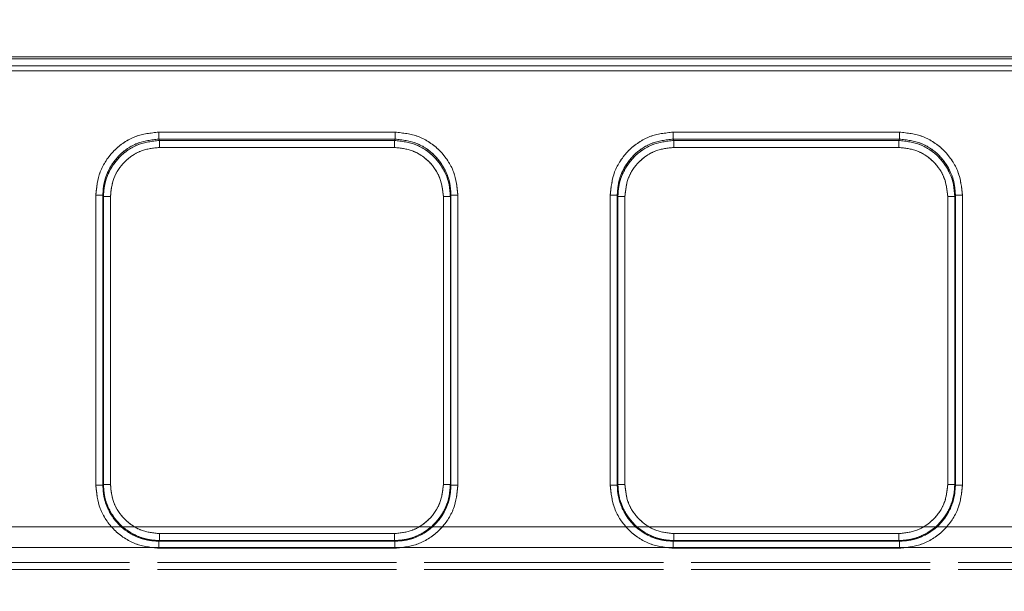
# Model space of a CAD drawing. Units: millimetres. Extents: x 0 to 420, y 0 to 297.
# Drawn here: x 167 to 174, y 249 to 253 of the extents above; entities that cross this region are included whole.
import ezdxf

# ---------------------------------------------------------------- set-up
doc = ezdxf.new("R2010")
doc.units = ezdxf.units.MM
doc.linetypes.add('HIDDEN', pattern=[1.905, 1.27, -0.635])
doc.layers.add('FORMAT', color=7, linetype='Continuous')
doc.styles.add('SLDTEXTSTYLE3', font='TXT', dxfattribs={"width": 0.75})
doc.dimstyles.new('SLDDIMSTYLE0', dxfattribs={"dimtxt": 3, "dimasz": 3, "dimexe": 0, "dimexo": 0.0625, "dimgap": 0.75, "dimtad": 2, "dimlfac": 10, "dimrnd": 1e-09, "dimzin": 12, "dimdsep": 46, "dimtxsty": 'SLDTEXTSTYLE3', "dimsah": 1, "dimcen": 0.09, "dimadec": 0, "dimazin": 3, "dimtfac": 1, "dimtofl": 0, "dimtmove": 0, "dimatfit": 3, "dimfxl": 1, "dimfrac": 2, "dimtolj": 1, "dimtzin": 12, "dimarcsym": 0})

# ---------------------------------------------------------------- blocks, each defined once
blk = doc.blocks.new('_D')
at = {"layer": 'FORMAT'}
for p, q in [((144.092, 248.9764), (144.092, 259.2296)), ((244.092, 248.9764), (244.092, 259.2296)), ((144.092, 258.2296), (244.092, 258.2296))]:
    blk.add_line(p, q, dxfattribs=at)
for points in [[(144.092, 258.2296), (147.092, 257.4796), (147.092, 258.9796)], [(244.092, 258.2296), (241.092, 258.9796), (241.092, 257.4796)]]:
    blk.add_solid(points, dxfattribs=at)
at = {"layer": 'FORMAT', "insert": (185.9728, 262.0968, 0.01), "char_height": 3, "attachment_point": 1, "style": 'SLDTEXTSTYLE3'}
blk.add_mtext('1000', dxfattribs=at)

msp = doc.modelspace()

# ---------------------------------------------------------------- linework, layer by layer
at = {"color": 7, "linetype": 'Continuous', "lineweight": 15}
for p, q in [((144.192, 253.0174), (194.092, 253.0174)), ((144.192, 253.003), (194.092, 253.003)), ((194.092, 252.953), (144.192, 252.953)), ((168.2984, 252.4804), (169.9856, 252.4804)), ((168.2984, 252.4306), (169.9856, 252.4306)), ((168.3032, 252.4211), (168.2984, 252.4306)), ((169.9809, 252.4211), (168.3032, 252.4211)), ((169.9809, 252.4211), (169.9856, 252.4306)), ((171.9698, 252.4804), (173.5856, 252.4804)), ((171.9698, 252.4306), (173.5856, 252.4306)), ((171.9746, 252.4211), (171.9698, 252.4306)), ((173.5809, 252.4211), (171.9746, 252.4211)), ((173.5856, 252.4306), (173.5809, 252.4211)), ((169.9809, 252.3713), (168.3032, 252.3713)), ((173.5809, 252.3713), (171.9746, 252.3713)), ((167.8497, 249.9593), (167.8497, 252.0304)), ((167.8996, 249.9593), (167.8996, 252.0304)), ((167.9042, 252.0213), (167.8996, 252.0304)), ((167.9042, 249.9639), (167.9042, 252.0213)), ((167.9542, 252.0213), (167.9542, 249.9639)), ((170.3299, 249.9639), (170.3299, 252.0213)), ((170.3798, 252.0213), (170.3844, 252.0304)), ((170.3798, 249.9639), (170.3798, 252.0213)), ((170.3844, 252.0304), (170.3844, 249.9593)), ((170.4343, 252.0304), (170.4343, 249.9593)), ((171.5211, 249.9593), (171.5211, 252.0304)), ((171.5711, 249.9593), (171.5711, 252.0304)), ((171.5756, 252.0213), (171.5711, 252.0304)), ((171.5756, 252.0213), (171.5756, 249.9639)), ((171.6256, 252.0213), (171.6256, 249.9639)), ((173.9299, 249.9639), (173.9299, 252.0213)), ((173.9798, 252.0213), (173.9844, 252.0304)), ((173.9798, 249.9639), (173.9798, 252.0213)), ((173.9844, 252.0304), (173.9844, 249.9593)), ((174.0343, 252.0304), (174.0343, 249.9593)), ((167.8996, 249.9593), (167.9042, 249.9639)), ((170.3798, 249.9639), (170.3844, 249.9593)), ((171.5756, 249.9639), (171.5711, 249.9593)), ((173.9798, 249.9639), (173.9844, 249.9593)), ((168.3038, 249.6142), (169.9802, 249.6142)), ((171.9753, 249.6142), (173.5802, 249.6142)), ((168.3038, 249.5643), (168.2993, 249.5597)), ((169.9847, 249.5597), (168.2993, 249.5597)), ((168.3038, 249.5643), (169.9802, 249.5643)), ((169.9847, 249.5597), (169.9802, 249.5643)), ((171.9753, 249.5643), (171.9707, 249.5597)), ((173.5847, 249.5597), (171.9707, 249.5597)), ((171.9753, 249.5643), (173.5802, 249.5643)), ((173.5802, 249.5643), (173.5847, 249.5597)), ((169.9847, 249.5098), (168.2993, 249.5098)), ((173.5847, 249.5098), (171.9707, 249.5098))]:
    msp.add_line(p, q, dxfattribs=at)
at = {"color": 7, "linetype": 'HIDDEN', "lineweight": 0}
for p, q in [((194.092, 253.003), (144.192, 253.003)), ((144.192, 252.953), (194.092, 252.953)), ((144.192, 252.9192), (194.092, 252.9192)), ((194.092, 252.9192), (144.192, 252.9192)), ((169.9856, 252.4804), (168.2984, 252.4804)), ((168.3032, 252.4211), (168.2984, 252.4306)), ((169.9856, 252.4306), (168.2984, 252.4306)), ((168.3032, 252.4211), (169.9809, 252.4211)), ((169.9809, 252.4211), (169.9856, 252.4306)), ((173.5856, 252.4804), (171.9699, 252.4804)), ((171.9746, 252.4211), (171.9699, 252.4306)), ((173.5856, 252.4306), (171.9699, 252.4306)), ((173.5809, 252.4211), (171.9746, 252.4211)), ((173.5856, 252.4306), (173.5809, 252.4211)), ((168.3032, 252.3713), (169.9809, 252.3713)), ((171.9746, 252.3713), (173.5809, 252.3713)), ((167.8497, 252.0304), (167.8497, 249.9593)), ((167.9042, 252.0213), (167.8997, 252.0304)), ((167.8997, 252.0304), (167.8997, 249.9593)), ((167.9042, 249.9639), (167.9042, 252.0213)), ((167.9542, 249.9639), (167.9542, 252.0213)), ((170.3299, 252.0213), (170.3299, 249.9639)), ((170.3798, 252.0213), (170.3844, 252.0304)), ((170.3798, 249.9639), (170.3798, 252.0213)), ((170.3844, 249.9593), (170.3844, 252.0304)), ((170.4344, 249.9593), (170.4344, 252.0304)), ((171.5212, 252.0304), (171.5212, 249.9593)), ((171.5711, 252.0304), (171.5757, 252.0213)), ((171.5711, 252.0304), (171.5711, 249.9593)), ((171.5757, 252.0213), (171.5757, 249.9639)), ((171.6256, 249.9639), (171.6256, 252.0213)), ((173.9299, 252.0213), (173.9299, 249.9639)), ((173.9798, 252.0213), (173.9844, 252.0304)), ((173.9798, 249.9639), (173.9798, 252.0213)), ((173.9844, 249.9593), (173.9844, 252.0304)), ((174.0344, 249.9593), (174.0344, 252.0304)), ((167.9042, 249.9639), (167.8997, 249.9593)), ((170.3844, 249.9593), (170.3798, 249.9639)), ((171.5757, 249.9639), (171.5711, 249.9593)), ((173.9844, 249.9593), (173.9798, 249.9639)), ((194.092, 249.6619), (144.192, 249.6619)), ((144.192, 249.6619), (194.092, 249.6619)), ((169.9802, 249.6142), (168.3039, 249.6142)), ((173.5802, 249.6142), (171.9753, 249.6142)), ((168.2993, 249.5597), (168.3039, 249.5643)), ((168.2993, 249.5597), (169.9848, 249.5597)), ((169.9802, 249.5643), (168.3039, 249.5643)), ((169.9802, 249.5643), (169.9848, 249.5597)), ((171.9707, 249.5597), (171.9753, 249.5643)), ((171.9707, 249.5597), (173.5848, 249.5597)), ((171.9753, 249.5643), (173.5802, 249.5643)), ((173.5802, 249.5643), (173.5848, 249.5597)), ((144.192, 249.5145), (194.092, 249.5145)), ((194.092, 249.5145), (144.192, 249.5145)), ((168.2993, 249.5098), (169.9848, 249.5098)), ((171.9707, 249.5098), (173.5848, 249.5098)), ((181.425, 249.4073), (156.859, 249.4073)), ((156.859, 249.4073), (181.425, 249.4073)), ((156.859, 249.3573), (181.425, 249.3573)), ((181.425, 249.3573), (156.859, 249.3573))]:
    msp.add_line(p, q, dxfattribs=at)
at = {"color": 7, "linetype": 'Continuous', "lineweight": 15}
for points, knots in [([(167.8497, 252.0304), (167.8557, 252.0871), (167.8649, 252.1742), (167.9208, 252.279), (167.9787, 252.3511), (168.0505, 252.4091), (168.155, 252.4652), (168.2419, 252.4744), (168.2984, 252.4804)], [0, 0, 0, 0, 0.239954, 0.368903, 0.500464, 0.631947, 0.760684, 1, 1, 1, 1]), ([(167.8996, 252.0304), (167.9014, 252.0589), (167.9048, 252.1143), (167.9381, 252.2143), (168.0111, 252.3217), (168.1414, 252.4126), (168.2459, 252.4246), (168.2984, 252.4306)], [0, 0, 0, 0, 0.1365279, 0.2657364, 0.5012842, 0.7494744, 1, 1, 1, 1]), ([(168.3032, 252.4211), (168.2507, 252.415), (168.1462, 252.4029), (168.0159, 252.3121), (167.9428, 252.2049), (167.9094, 252.1051), (167.906, 252.0497), (167.9042, 252.0213)], [0, 0, 0, 0, 0.250624, 0.498949, 0.734491, 0.863619, 1, 1, 1, 1]), ([(170.3798, 252.0213), (170.378, 252.0497), (170.3746, 252.1051), (170.3412, 252.2049), (170.2681, 252.3121), (170.1378, 252.4029), (170.0333, 252.415), (169.9809, 252.4211)], [0, 0, 0, 0, 0.136378, 0.265505, 0.501051, 0.749374, 1, 1, 1, 1]), ([(169.9856, 252.4804), (170.0421, 252.4744), (170.129, 252.4652), (170.2335, 252.4091), (170.3054, 252.3511), (170.3632, 252.279), (170.4191, 252.1742), (170.4283, 252.0871), (170.4343, 252.0304)], [0, 0, 0, 0, 0.239316, 0.368053, 0.499536, 0.631097, 0.760046, 1, 1, 1, 1]), ([(170.3844, 252.0304), (170.3826, 252.0589), (170.3792, 252.1143), (170.3459, 252.2143), (170.2729, 252.3217), (170.1426, 252.4126), (170.0381, 252.4246), (169.9856, 252.4306)], [0, 0, 0, 0, 0.1365307, 0.2657401, 0.5012842, 0.7494788, 1, 1, 1, 1]), ([(171.5211, 252.0304), (171.5271, 252.0871), (171.5363, 252.1742), (171.5922, 252.279), (171.6501, 252.3511), (171.7219, 252.4091), (171.8264, 252.4652), (171.9133, 252.4744), (171.9698, 252.4804)], [0, 0, 0, 0, 0.239954, 0.368903, 0.500464, 0.631947, 0.760684, 1, 1, 1, 1]), ([(171.9698, 252.4306), (171.9174, 252.4246), (171.8129, 252.4126), (171.6825, 252.3217), (171.6095, 252.2143), (171.5762, 252.1143), (171.5728, 252.0589), (171.5711, 252.0304)], [0, 0, 0, 0, 0.250524, 0.498716, 0.734264, 0.863472, 1, 1, 1, 1]), ([(171.9746, 252.4211), (171.9221, 252.415), (171.8177, 252.4029), (171.6873, 252.3121), (171.6143, 252.2049), (171.5808, 252.1051), (171.5774, 252.0497), (171.5756, 252.0213)], [0, 0, 0, 0, 0.2506228, 0.4989485, 0.7344908, 0.8636189, 1, 1, 1, 1]), ([(173.9798, 252.0213), (173.978, 252.0497), (173.9746, 252.1051), (173.9412, 252.2049), (173.8681, 252.3121), (173.7378, 252.4029), (173.6333, 252.415), (173.5809, 252.4211)], [0, 0, 0, 0, 0.136378, 0.265505, 0.501051, 0.749374, 1, 1, 1, 1]), ([(173.5856, 252.4804), (173.6421, 252.4744), (173.729, 252.4652), (173.8335, 252.4091), (173.9054, 252.3511), (173.9632, 252.279), (174.0191, 252.1742), (174.0283, 252.0871), (174.0343, 252.0304)], [0, 0, 0, 0, 0.239316, 0.368053, 0.499536, 0.631097, 0.760046, 1, 1, 1, 1]), ([(173.9844, 252.0304), (173.9826, 252.0589), (173.9792, 252.1143), (173.9459, 252.2143), (173.8729, 252.3217), (173.7426, 252.4126), (173.6381, 252.4246), (173.5856, 252.4306)], [0, 0, 0, 0, 0.136531, 0.26574, 0.501284, 0.749479, 1, 1, 1, 1]), ([(168.3032, 252.3713), (168.2592, 252.3666), (168.1914, 252.3594), (168.11, 252.3158), (168.0545, 252.2706), (168.0095, 252.2149), (167.966, 252.1333), (167.9588, 252.0653), (167.9542, 252.0213)], [0, 0, 0, 0, 0.239302, 0.369453, 0.499536, 0.629792, 0.76006, 1, 1, 1, 1]), ([(169.9809, 252.3713), (170.0248, 252.3666), (170.0926, 252.3594), (170.174, 252.3158), (170.2295, 252.2706), (170.2745, 252.2149), (170.318, 252.1333), (170.3252, 252.0653), (170.3299, 252.0213)], [0, 0, 0, 0, 0.239302, 0.369356, 0.499536, 0.629694, 0.76006, 1, 1, 1, 1]), ([(171.6256, 252.0213), (171.6303, 252.0653), (171.6375, 252.1333), (171.6809, 252.2149), (171.726, 252.2706), (171.7815, 252.3158), (171.8628, 252.3594), (171.9307, 252.3666), (171.9746, 252.3713)], [0, 0, 0, 0, 0.23994, 0.370208, 0.500464, 0.630547, 0.760698, 1, 1, 1, 1]), ([(173.5809, 252.3713), (173.6248, 252.3666), (173.6926, 252.3594), (173.774, 252.3158), (173.8295, 252.2706), (173.8745, 252.2149), (173.918, 252.1333), (173.9252, 252.0653), (173.9299, 252.0213)], [0, 0, 0, 0, 0.239302, 0.369356, 0.499536, 0.629694, 0.76006, 1, 1, 1, 1]), ([(168.2993, 249.5098), (168.2427, 249.5157), (168.1557, 249.525), (168.051, 249.581), (167.979, 249.639), (167.921, 249.711), (167.8649, 249.8157), (167.8557, 249.9027), (167.8497, 249.9593)], [0, 0, 0, 0, 0.239546, 0.368419, 0.5, 0.631581, 0.760454, 1, 1, 1, 1]), ([(168.2993, 249.5597), (168.272, 249.5613), (168.2182, 249.5645), (168.1182, 249.5969), (168.0095, 249.6695), (167.9368, 249.7783), (167.9044, 249.8783), (167.9013, 249.9321), (167.8996, 249.9593)], [0, 0, 0, 0, 0.130463, 0.257457, 0.5, 0.742539, 0.869535, 1, 1, 1, 1]), ([(167.9042, 249.9639), (167.9058, 249.9366), (167.909, 249.8829), (167.9414, 249.7829), (168.0141, 249.6742), (168.1228, 249.6015), (168.2228, 249.5691), (168.2766, 249.5659), (168.3038, 249.5643)], [0, 0, 0, 0, 0.130436, 0.257426, 0.5, 0.742571, 0.869562, 1, 1, 1, 1]), ([(167.9542, 249.9639), (167.9588, 249.9199), (167.9661, 249.852), (168.0096, 249.7705), (168.0548, 249.7148), (168.1104, 249.6697), (168.1919, 249.6261), (168.2598, 249.6189), (168.3038, 249.6142)], [0, 0, 0, 0, 0.239532, 0.369825, 0.5, 0.630273, 0.760468, 1, 1, 1, 1]), ([(169.9802, 249.5643), (170.0074, 249.5659), (170.0612, 249.5691), (170.1612, 249.6015), (170.2699, 249.6742), (170.3426, 249.7829), (170.375, 249.8829), (170.3782, 249.9366), (170.3798, 249.9639)], [0, 0, 0, 0, 0.130436, 0.257426, 0.5, 0.742571, 0.869562, 1, 1, 1, 1]), ([(170.3299, 249.9639), (170.3252, 249.9199), (170.3179, 249.852), (170.2744, 249.7705), (170.2292, 249.7149), (170.1736, 249.6697), (170.0921, 249.6261), (170.0242, 249.6189), (169.9802, 249.6142)], [0, 0, 0, 0, 0.239532, 0.369727, 0.5, 0.630175, 0.760468, 1, 1, 1, 1]), ([(170.4343, 249.9593), (170.4283, 249.9027), (170.4191, 249.8157), (170.363, 249.711), (170.305, 249.639), (170.233, 249.581), (170.1283, 249.525), (170.0413, 249.5157), (169.9847, 249.5098)], [0, 0, 0, 0, 0.239546, 0.368419, 0.5, 0.631581, 0.760454, 1, 1, 1, 1]), ([(169.9847, 249.5597), (170.012, 249.5613), (170.0658, 249.5645), (170.1658, 249.5969), (170.2746, 249.6695), (170.3472, 249.7783), (170.3796, 249.8783), (170.3828, 249.9321), (170.3844, 249.9593)], [0, 0, 0, 0, 0.130465, 0.257461, 0.5, 0.742543, 0.869537, 1, 1, 1, 1]), ([(171.9707, 249.5098), (171.9141, 249.5157), (171.8271, 249.525), (171.7224, 249.581), (171.6504, 249.639), (171.5924, 249.711), (171.5364, 249.8157), (171.5271, 249.9027), (171.5211, 249.9593)], [0, 0, 0, 0, 0.239546, 0.3684193, 0.5, 0.6315807, 0.760454, 1, 1, 1, 1]), ([(171.5711, 249.9593), (171.5727, 249.9321), (171.5759, 249.8783), (171.6082, 249.7783), (171.6809, 249.6695), (171.7896, 249.5969), (171.8897, 249.5645), (171.9434, 249.5613), (171.9707, 249.5597)], [0, 0, 0, 0, 0.130464, 0.25746, 0.5, 0.742543, 0.869537, 1, 1, 1, 1]), ([(171.5756, 249.9639), (171.5773, 249.9366), (171.5805, 249.8829), (171.6129, 249.7829), (171.6855, 249.6742), (171.7943, 249.6015), (171.8942, 249.5691), (171.948, 249.5659), (171.9753, 249.5643)], [0, 0, 0, 0, 0.130435, 0.257424, 0.5, 0.742571, 0.869562, 1, 1, 1, 1]), ([(171.9753, 249.6142), (171.9313, 249.6189), (171.8634, 249.6261), (171.7819, 249.6697), (171.7262, 249.7148), (171.6811, 249.7705), (171.6375, 249.852), (171.6303, 249.9199), (171.6256, 249.9639)], [0, 0, 0, 0, 0.2395322, 0.3697272, 0.5, 0.6301749, 0.7604678, 1, 1, 1, 1]), ([(173.5802, 249.5643), (173.6074, 249.5659), (173.6612, 249.5691), (173.7612, 249.6015), (173.8699, 249.6742), (173.9426, 249.7829), (173.975, 249.8829), (173.9782, 249.9366), (173.9798, 249.9639)], [0, 0, 0, 0, 0.130436, 0.257426, 0.5, 0.742571, 0.869562, 1, 1, 1, 1]), ([(173.9299, 249.9639), (173.9252, 249.9199), (173.9179, 249.852), (173.8744, 249.7705), (173.8292, 249.7149), (173.7736, 249.6697), (173.6921, 249.6261), (173.6242, 249.6189), (173.5802, 249.6142)], [0, 0, 0, 0, 0.239532, 0.369727, 0.5, 0.630175, 0.760468, 1, 1, 1, 1]), ([(174.0343, 249.9593), (174.0283, 249.9027), (174.0191, 249.8157), (173.963, 249.711), (173.905, 249.639), (173.833, 249.581), (173.7283, 249.525), (173.6413, 249.5157), (173.5847, 249.5098)], [0, 0, 0, 0, 0.239546, 0.368419, 0.5, 0.631581, 0.760454, 1, 1, 1, 1]), ([(173.5847, 249.5597), (173.612, 249.5613), (173.6658, 249.5645), (173.7658, 249.5969), (173.8746, 249.6695), (173.9472, 249.7783), (173.9796, 249.8783), (173.9828, 249.9321), (173.9844, 249.9593)], [0, 0, 0, 0, 0.130465, 0.257461, 0.5, 0.742543, 0.869537, 1, 1, 1, 1])]:
    msp.add_open_spline(points, degree=3, knots=knots, dxfattribs=at)
at = {"color": 7, "linetype": 'HIDDEN', "lineweight": 0}
for points, knots in [([(168.2984, 252.4804), (168.2419, 252.4744), (168.155, 252.4652), (168.0505, 252.4091), (167.9787, 252.3511), (167.9208, 252.279), (167.8649, 252.1742), (167.8557, 252.0871), (167.8497, 252.0304)], [0, 0, 0, 0, 0.239316, 0.368053, 0.499536, 0.631097, 0.760046, 1, 1, 1, 1]), ([(167.8997, 252.0304), (167.9014, 252.0589), (167.9048, 252.1143), (167.9381, 252.2143), (168.0111, 252.3217), (168.1415, 252.4126), (168.246, 252.4246), (168.2984, 252.4306)], [0, 0, 0, 0, 0.1365307, 0.2657401, 0.5012842, 0.7494788, 1, 1, 1, 1]), ([(167.9042, 252.0213), (167.906, 252.0497), (167.9094, 252.1051), (167.9429, 252.2049), (168.0159, 252.3121), (168.1463, 252.4029), (168.2507, 252.415), (168.3032, 252.4211)], [0, 0, 0, 0, 0.136378, 0.265505, 0.501051, 0.749374, 1, 1, 1, 1]), ([(169.9809, 252.4211), (170.0334, 252.415), (170.1378, 252.4029), (170.2682, 252.3121), (170.3412, 252.2049), (170.3746, 252.1051), (170.3781, 252.0497), (170.3798, 252.0213)], [0, 0, 0, 0, 0.250624, 0.498949, 0.734491, 0.863619, 1, 1, 1, 1]), ([(170.4344, 252.0304), (170.4284, 252.0871), (170.4192, 252.1742), (170.3633, 252.279), (170.3054, 252.3511), (170.2335, 252.4091), (170.129, 252.4652), (170.0421, 252.4744), (169.9856, 252.4804)], [0, 0, 0, 0, 0.239954, 0.368903, 0.500464, 0.631947, 0.760684, 1, 1, 1, 1]), ([(170.3844, 252.0304), (170.3827, 252.0589), (170.3793, 252.1143), (170.346, 252.2143), (170.273, 252.3217), (170.1426, 252.4126), (170.0381, 252.4246), (169.9856, 252.4306)], [0, 0, 0, 0, 0.1365279, 0.2657364, 0.5012842, 0.7494744, 1, 1, 1, 1]), ([(171.9699, 252.4804), (171.9134, 252.4744), (171.8265, 252.4652), (171.722, 252.4091), (171.6501, 252.3511), (171.5922, 252.279), (171.5363, 252.1742), (171.5271, 252.0871), (171.5212, 252.0304)], [0, 0, 0, 0, 0.2393161, 0.3680527, 0.4995363, 0.6310971, 0.7600464, 1, 1, 1, 1]), ([(171.9699, 252.4306), (171.9174, 252.4246), (171.8129, 252.4126), (171.6825, 252.3217), (171.6096, 252.2143), (171.5762, 252.1143), (171.5728, 252.0589), (171.5711, 252.0304)], [0, 0, 0, 0, 0.250522, 0.498716, 0.73426, 0.863469, 1, 1, 1, 1]), ([(171.5757, 252.0213), (171.5774, 252.0497), (171.5809, 252.1051), (171.6143, 252.2049), (171.6873, 252.3121), (171.8177, 252.4029), (171.9222, 252.415), (171.9746, 252.4211)], [0, 0, 0, 0, 0.136378, 0.265505, 0.501051, 0.749373, 1, 1, 1, 1]), ([(173.5809, 252.4211), (173.6334, 252.415), (173.7378, 252.4029), (173.8682, 252.3121), (173.9412, 252.2049), (173.9746, 252.1051), (173.9781, 252.0497), (173.9798, 252.0213)], [0, 0, 0, 0, 0.250624, 0.498949, 0.734491, 0.863619, 1, 1, 1, 1]), ([(174.0344, 252.0304), (174.0284, 252.0871), (174.0192, 252.1742), (173.9633, 252.279), (173.9054, 252.3511), (173.8335, 252.4091), (173.729, 252.4652), (173.6421, 252.4744), (173.5856, 252.4804)], [0, 0, 0, 0, 0.239954, 0.368903, 0.500464, 0.631947, 0.760684, 1, 1, 1, 1]), ([(173.9844, 252.0304), (173.9827, 252.0589), (173.9793, 252.1143), (173.946, 252.2143), (173.873, 252.3217), (173.7426, 252.4126), (173.6381, 252.4246), (173.5856, 252.4306)], [0, 0, 0, 0, 0.1365279, 0.2657364, 0.5012842, 0.7494744, 1, 1, 1, 1]), ([(168.3032, 252.3713), (168.2593, 252.3666), (168.1914, 252.3594), (168.1101, 252.3158), (168.0546, 252.2706), (168.0095, 252.2149), (167.9661, 252.1333), (167.9589, 252.0653), (167.9542, 252.0213)], [0, 0, 0, 0, 0.239302, 0.369356, 0.499536, 0.629694, 0.76006, 1, 1, 1, 1]), ([(169.9809, 252.3713), (170.0248, 252.3666), (170.0927, 252.3594), (170.174, 252.3158), (170.2295, 252.2706), (170.2746, 252.2149), (170.318, 252.1333), (170.3252, 252.0653), (170.3299, 252.0213)], [0, 0, 0, 0, 0.239302, 0.369453, 0.499536, 0.629792, 0.76006, 1, 1, 1, 1]), ([(171.6256, 252.0213), (171.6303, 252.0653), (171.6375, 252.1333), (171.6809, 252.2149), (171.726, 252.2706), (171.7815, 252.3158), (171.8629, 252.3594), (171.9307, 252.3666), (171.9746, 252.3713)], [0, 0, 0, 0, 0.23994, 0.370208, 0.500464, 0.630547, 0.760698, 1, 1, 1, 1]), ([(173.5809, 252.3713), (173.6248, 252.3666), (173.6926, 252.3594), (173.774, 252.3158), (173.8295, 252.2706), (173.8746, 252.2149), (173.918, 252.1333), (173.9252, 252.0653), (173.9299, 252.0213)], [0, 0, 0, 0, 0.239302, 0.369356, 0.499536, 0.629694, 0.76006, 1, 1, 1, 1]), ([(167.8497, 249.9593), (167.8557, 249.9027), (167.865, 249.8157), (167.921, 249.711), (167.979, 249.639), (168.051, 249.581), (168.1557, 249.525), (168.2427, 249.5157), (168.2993, 249.5098)], [0, 0, 0, 0, 0.239546, 0.368419, 0.5, 0.631581, 0.760454, 1, 1, 1, 1]), ([(168.2993, 249.5597), (168.272, 249.5613), (168.2183, 249.5645), (168.1182, 249.5969), (168.0095, 249.6695), (167.9368, 249.7783), (167.9045, 249.8783), (167.9013, 249.9321), (167.8997, 249.9593)], [0, 0, 0, 0, 0.130465, 0.257461, 0.5, 0.742543, 0.869537, 1, 1, 1, 1]), ([(168.3039, 249.5643), (168.2766, 249.5659), (168.2229, 249.5691), (168.1229, 249.6015), (168.0141, 249.6742), (167.9415, 249.7829), (167.9091, 249.8829), (167.9059, 249.9366), (167.9042, 249.9639)], [0, 0, 0, 0, 0.130436, 0.257426, 0.5, 0.742571, 0.869562, 1, 1, 1, 1]), ([(167.9542, 249.9639), (167.9589, 249.9199), (167.9661, 249.852), (168.0096, 249.7705), (168.0548, 249.7149), (168.1104, 249.6697), (168.1919, 249.6261), (168.2599, 249.6189), (168.3039, 249.6142)], [0, 0, 0, 0, 0.239532, 0.369727, 0.5, 0.630175, 0.760468, 1, 1, 1, 1]), ([(170.3299, 249.9639), (170.3252, 249.9199), (170.318, 249.852), (170.2744, 249.7705), (170.2292, 249.7148), (170.1736, 249.6697), (170.0921, 249.6261), (170.0242, 249.6189), (169.9802, 249.6142)], [0, 0, 0, 0, 0.239532, 0.369825, 0.5, 0.630273, 0.760468, 1, 1, 1, 1]), ([(170.3798, 249.9639), (170.3782, 249.9366), (170.375, 249.8829), (170.3426, 249.7829), (170.27, 249.6742), (170.1612, 249.6015), (170.0612, 249.5691), (170.0075, 249.5659), (169.9802, 249.5643)], [0, 0, 0, 0, 0.130436, 0.257426, 0.5, 0.742571, 0.869562, 1, 1, 1, 1]), ([(169.9848, 249.5597), (170.012, 249.5613), (170.0658, 249.5645), (170.1658, 249.5969), (170.2746, 249.6695), (170.3472, 249.7783), (170.3796, 249.8783), (170.3828, 249.9321), (170.3844, 249.9593)], [0, 0, 0, 0, 0.130463, 0.257457, 0.5, 0.742539, 0.869535, 1, 1, 1, 1]), ([(169.9848, 249.5098), (170.0414, 249.5157), (170.1284, 249.525), (170.2331, 249.581), (170.3051, 249.639), (170.3631, 249.711), (170.4191, 249.8157), (170.4284, 249.9027), (170.4344, 249.9593)], [0, 0, 0, 0, 0.239546, 0.368419, 0.5, 0.631581, 0.760454, 1, 1, 1, 1]), ([(171.5212, 249.9593), (171.5272, 249.9027), (171.5364, 249.8157), (171.5924, 249.711), (171.6504, 249.639), (171.7224, 249.581), (171.8271, 249.525), (171.9141, 249.5157), (171.9707, 249.5098)], [0, 0, 0, 0, 0.239546, 0.368419, 0.5, 0.631581, 0.760454, 1, 1, 1, 1]), ([(171.5711, 249.9593), (171.5727, 249.9321), (171.5759, 249.8783), (171.6083, 249.7783), (171.6809, 249.6695), (171.7897, 249.5969), (171.8897, 249.5645), (171.9435, 249.5613), (171.9707, 249.5597)], [0, 0, 0, 0, 0.130462, 0.257456, 0.5, 0.742539, 0.869535, 1, 1, 1, 1]), ([(171.9753, 249.5643), (171.948, 249.5659), (171.8943, 249.5691), (171.7943, 249.6015), (171.6856, 249.6742), (171.6129, 249.7829), (171.5805, 249.8829), (171.5773, 249.9366), (171.5757, 249.9639)], [0, 0, 0, 0, 0.130436, 0.257426, 0.5, 0.742572, 0.869563, 1, 1, 1, 1]), ([(171.9753, 249.6142), (171.9313, 249.6189), (171.8634, 249.6261), (171.7819, 249.6697), (171.7263, 249.7148), (171.6811, 249.7705), (171.6376, 249.852), (171.6303, 249.9199), (171.6256, 249.9639)], [0, 0, 0, 0, 0.2395322, 0.3697272, 0.5, 0.6301749, 0.7604678, 1, 1, 1, 1]), ([(173.9299, 249.9639), (173.9252, 249.9199), (173.918, 249.852), (173.8744, 249.7705), (173.8293, 249.7149), (173.7736, 249.6697), (173.6921, 249.6261), (173.6242, 249.6189), (173.5802, 249.6142)], [0, 0, 0, 0, 0.239532, 0.369727, 0.5, 0.630175, 0.760468, 1, 1, 1, 1]), ([(173.9798, 249.9639), (173.9782, 249.9366), (173.975, 249.8829), (173.9426, 249.7829), (173.87, 249.6742), (173.7612, 249.6015), (173.6612, 249.5691), (173.6075, 249.5659), (173.5802, 249.5643)], [0, 0, 0, 0, 0.130436, 0.257426, 0.5, 0.742571, 0.869562, 1, 1, 1, 1]), ([(173.5848, 249.5597), (173.612, 249.5613), (173.6658, 249.5645), (173.7658, 249.5969), (173.8746, 249.6695), (173.9472, 249.7783), (173.9796, 249.8783), (173.9828, 249.9321), (173.9844, 249.9593)], [0, 0, 0, 0, 0.1304627, 0.2574573, 0.5, 0.7425393, 0.8695347, 1, 1, 1, 1]), ([(173.5848, 249.5098), (173.6414, 249.5157), (173.7284, 249.525), (173.8331, 249.581), (173.9051, 249.639), (173.9631, 249.711), (174.0191, 249.8157), (174.0284, 249.9027), (174.0344, 249.9593)], [0, 0, 0, 0, 0.239546, 0.368419, 0.5, 0.631581, 0.760454, 1, 1, 1, 1])]:
    msp.add_open_spline(points, degree=3, knots=knots, dxfattribs=at)
at = {"color": 7, "linetype": 'Continuous', "lineweight": 15}
for points in [[(168.2984, 252.4804), (168.2984, 252.4742), (168.2984, 252.4619), (168.2984, 252.4459), (168.2984, 252.4342), (168.2984, 252.4318), (168.2984, 252.4306)], [(168.3032, 252.3713), (168.3032, 252.3775), (168.3032, 252.3899), (168.3032, 252.4058), (168.3032, 252.4175), (168.3032, 252.4199), (168.3032, 252.4211)], [(169.9809, 252.4211), (169.9809, 252.4199), (169.9809, 252.4175), (169.9809, 252.4058), (169.9809, 252.3899), (169.9809, 252.3775), (169.9809, 252.3713)], [(169.9856, 252.4306), (169.9856, 252.4318), (169.9856, 252.4342), (169.9856, 252.4459), (169.9856, 252.4619), (169.9856, 252.4742), (169.9856, 252.4804)], [(171.9698, 252.4804), (171.9698, 252.4742), (171.9698, 252.4619), (171.9698, 252.4459), (171.9698, 252.4342), (171.9698, 252.4318), (171.9698, 252.4306)], [(171.9746, 252.3713), (171.9746, 252.3775), (171.9746, 252.3899), (171.9746, 252.4058), (171.9746, 252.4175), (171.9746, 252.4199), (171.9746, 252.4211)], [(173.5809, 252.4211), (173.5809, 252.4199), (173.5809, 252.4175), (173.5809, 252.4058), (173.5809, 252.3899), (173.5809, 252.3775), (173.5809, 252.3713)], [(173.5856, 252.4306), (173.5856, 252.4318), (173.5856, 252.4342), (173.5856, 252.4459), (173.5856, 252.4619), (173.5856, 252.4742), (173.5856, 252.4804)], [(167.8497, 252.0304), (167.8561, 252.0304), (167.8688, 252.0304), (167.885, 252.0304), (167.8967, 252.0304), (167.8987, 252.0304), (167.8996, 252.0304)], [(167.9542, 252.0213), (167.9478, 252.0213), (167.935, 252.0213), (167.9188, 252.0213), (167.9072, 252.0213), (167.9052, 252.0213), (167.9042, 252.0213)], [(170.3299, 252.0213), (170.3362, 252.0213), (170.349, 252.0213), (170.3652, 252.0213), (170.3768, 252.0213), (170.3788, 252.0213), (170.3798, 252.0213)], [(170.4343, 252.0304), (170.4279, 252.0304), (170.4152, 252.0304), (170.399, 252.0304), (170.3873, 252.0304), (170.3854, 252.0304), (170.3844, 252.0304)], [(171.5711, 252.0304), (171.5701, 252.0304), (171.5681, 252.0304), (171.5565, 252.0304), (171.5402, 252.0304), (171.5275, 252.0304), (171.5211, 252.0304)], [(171.5756, 252.0213), (171.5766, 252.0213), (171.5786, 252.0213), (171.5902, 252.0213), (171.6065, 252.0213), (171.6192, 252.0213), (171.6256, 252.0213)], [(173.9299, 252.0213), (173.9362, 252.0213), (173.949, 252.0213), (173.9652, 252.0213), (173.9768, 252.0213), (173.9788, 252.0213), (173.9798, 252.0213)], [(174.0343, 252.0304), (174.0279, 252.0304), (174.0152, 252.0304), (173.999, 252.0304), (173.9873, 252.0304), (173.9854, 252.0304), (173.9844, 252.0304)], [(167.8497, 249.9593), (167.8561, 249.9593), (167.8688, 249.9593), (167.885, 249.9593), (167.8967, 249.9593), (167.8987, 249.9593), (167.8996, 249.9593)], [(167.9542, 249.9639), (167.9478, 249.9639), (167.935, 249.9639), (167.9188, 249.9639), (167.9072, 249.9639), (167.9052, 249.9639), (167.9042, 249.9639)], [(170.3798, 249.9639), (170.3788, 249.9639), (170.3768, 249.9639), (170.3652, 249.9639), (170.349, 249.9639), (170.3362, 249.9639), (170.3299, 249.9639)], [(170.3844, 249.9593), (170.3854, 249.9593), (170.3873, 249.9593), (170.399, 249.9593), (170.4152, 249.9593), (170.4279, 249.9593), (170.4343, 249.9593)], [(171.5211, 249.9593), (171.5275, 249.9593), (171.5402, 249.9593), (171.5565, 249.9593), (171.5681, 249.9593), (171.5701, 249.9593), (171.5711, 249.9593)], [(171.6256, 249.9639), (171.6192, 249.9639), (171.6065, 249.9639), (171.5902, 249.9639), (171.5786, 249.9639), (171.5766, 249.9639), (171.5756, 249.9639)], [(173.9798, 249.9639), (173.9788, 249.9639), (173.9768, 249.9639), (173.9652, 249.9639), (173.949, 249.9639), (173.9362, 249.9639), (173.9299, 249.9639)], [(173.9844, 249.9593), (173.9854, 249.9593), (173.9873, 249.9593), (173.999, 249.9593), (174.0152, 249.9593), (174.0279, 249.9593), (174.0343, 249.9593)], [(168.3038, 249.6142), (168.3038, 249.6078), (168.3038, 249.5951), (168.3038, 249.5789), (168.3038, 249.5672), (168.3038, 249.5652), (168.3038, 249.5643)], [(169.9802, 249.6142), (169.9802, 249.6078), (169.9802, 249.5951), (169.9802, 249.5789), (169.9802, 249.5672), (169.9802, 249.5652), (169.9802, 249.5643)], [(171.9753, 249.5643), (171.9753, 249.5652), (171.9753, 249.5672), (171.9753, 249.5789), (171.9753, 249.5951), (171.9753, 249.6078), (171.9753, 249.6142)], [(173.5802, 249.6142), (173.5802, 249.6078), (173.5802, 249.5951), (173.5802, 249.5789), (173.5802, 249.5672), (173.5802, 249.5652), (173.5802, 249.5643)], [(168.2993, 249.5098), (168.2993, 249.5161), (168.2993, 249.5289), (168.2993, 249.5451), (168.2993, 249.5567), (168.2993, 249.5587), (168.2993, 249.5597)], [(169.9847, 249.5098), (169.9847, 249.5161), (169.9847, 249.5289), (169.9847, 249.5451), (169.9847, 249.5567), (169.9847, 249.5587), (169.9847, 249.5597)], [(171.9707, 249.5597), (171.9707, 249.5587), (171.9707, 249.5567), (171.9707, 249.5451), (171.9707, 249.5289), (171.9707, 249.5161), (171.9707, 249.5098)], [(173.5847, 249.5098), (173.5847, 249.5161), (173.5847, 249.5289), (173.5847, 249.5451), (173.5847, 249.5567), (173.5847, 249.5587), (173.5847, 249.5597)]]:
    msp.add_open_spline(points, degree=3, dxfattribs=at)
at = {"color": 7, "linetype": 'HIDDEN', "lineweight": 0}
for points in [[(168.2984, 252.4306), (168.2984, 252.4318), (168.2984, 252.4342), (168.2984, 252.4459), (168.2984, 252.4619), (168.2984, 252.4742), (168.2984, 252.4804)], [(168.3032, 252.4211), (168.3032, 252.4199), (168.3032, 252.4175), (168.3032, 252.4058), (168.3032, 252.3899), (168.3032, 252.3775), (168.3032, 252.3713)], [(169.9809, 252.3713), (169.9809, 252.3775), (169.9809, 252.3899), (169.9809, 252.4058), (169.9809, 252.4175), (169.9809, 252.4199), (169.9809, 252.4211)], [(169.9856, 252.4804), (169.9856, 252.4742), (169.9856, 252.4619), (169.9856, 252.4459), (169.9856, 252.4342), (169.9856, 252.4318), (169.9856, 252.4306)], [(171.9699, 252.4804), (171.9699, 252.4742), (171.9699, 252.4619), (171.9699, 252.4459), (171.9699, 252.4342), (171.9699, 252.4318), (171.9699, 252.4306)], [(171.9746, 252.3713), (171.9746, 252.3775), (171.9746, 252.3899), (171.9746, 252.4058), (171.9746, 252.4175), (171.9746, 252.4199), (171.9746, 252.4211)], [(173.5809, 252.3713), (173.5809, 252.3775), (173.5809, 252.3899), (173.5809, 252.4058), (173.5809, 252.4175), (173.5809, 252.4199), (173.5809, 252.4211)], [(173.5856, 252.4804), (173.5856, 252.4742), (173.5856, 252.4619), (173.5856, 252.4459), (173.5856, 252.4342), (173.5856, 252.4318), (173.5856, 252.4306)], [(167.8497, 252.0304), (167.8561, 252.0304), (167.8688, 252.0304), (167.8851, 252.0304), (167.8967, 252.0304), (167.8987, 252.0304), (167.8997, 252.0304)], [(167.9542, 252.0213), (167.9478, 252.0213), (167.9351, 252.0213), (167.9189, 252.0213), (167.9072, 252.0213), (167.9052, 252.0213), (167.9042, 252.0213)], [(170.3299, 252.0213), (170.3363, 252.0213), (170.349, 252.0213), (170.3652, 252.0213), (170.3769, 252.0213), (170.3789, 252.0213), (170.3798, 252.0213)], [(170.4344, 252.0304), (170.428, 252.0304), (170.4152, 252.0304), (170.399, 252.0304), (170.3874, 252.0304), (170.3854, 252.0304), (170.3844, 252.0304)], [(171.5212, 252.0304), (171.5275, 252.0304), (171.5403, 252.0304), (171.5565, 252.0304), (171.5682, 252.0304), (171.5701, 252.0304), (171.5711, 252.0304)], [(171.6256, 252.0213), (171.6193, 252.0213), (171.6065, 252.0213), (171.5903, 252.0213), (171.5786, 252.0213), (171.5767, 252.0213), (171.5757, 252.0213)], [(173.9798, 252.0213), (173.9789, 252.0213), (173.9769, 252.0213), (173.9652, 252.0213), (173.949, 252.0213), (173.9363, 252.0213), (173.9299, 252.0213)], [(173.9844, 252.0304), (173.9854, 252.0304), (173.9874, 252.0304), (173.999, 252.0304), (174.0152, 252.0304), (174.028, 252.0304), (174.0344, 252.0304)], [(167.8997, 249.9593), (167.8987, 249.9593), (167.8967, 249.9593), (167.8851, 249.9593), (167.8688, 249.9593), (167.8561, 249.9593), (167.8497, 249.9593)], [(167.9042, 249.9639), (167.9052, 249.9639), (167.9072, 249.9639), (167.9189, 249.9639), (167.9351, 249.9639), (167.9478, 249.9639), (167.9542, 249.9639)], [(170.3299, 249.9639), (170.3363, 249.9639), (170.349, 249.9639), (170.3652, 249.9639), (170.3769, 249.9639), (170.3789, 249.9639), (170.3798, 249.9639)], [(170.4344, 249.9593), (170.428, 249.9593), (170.4152, 249.9593), (170.399, 249.9593), (170.3874, 249.9593), (170.3854, 249.9593), (170.3844, 249.9593)], [(171.5212, 249.9593), (171.5275, 249.9593), (171.5403, 249.9593), (171.5565, 249.9593), (171.5682, 249.9593), (171.5701, 249.9593), (171.5711, 249.9593)], [(171.6256, 249.9639), (171.6193, 249.9639), (171.6065, 249.9639), (171.5903, 249.9639), (171.5786, 249.9639), (171.5767, 249.9639), (171.5757, 249.9639)], [(173.9299, 249.9639), (173.9363, 249.9639), (173.949, 249.9639), (173.9652, 249.9639), (173.9769, 249.9639), (173.9789, 249.9639), (173.9798, 249.9639)], [(174.0344, 249.9593), (174.028, 249.9593), (174.0152, 249.9593), (173.999, 249.9593), (173.9874, 249.9593), (173.9854, 249.9593), (173.9844, 249.9593)], [(168.3039, 249.6142), (168.3039, 249.6078), (168.3039, 249.5951), (168.3039, 249.5789), (168.3039, 249.5672), (168.3039, 249.5652), (168.3039, 249.5643)], [(169.9802, 249.6142), (169.9802, 249.6078), (169.9802, 249.5951), (169.9802, 249.5789), (169.9802, 249.5672), (169.9802, 249.5652), (169.9802, 249.5643)], [(171.9753, 249.6142), (171.9753, 249.6078), (171.9753, 249.5951), (171.9753, 249.5789), (171.9753, 249.5672), (171.9753, 249.5652), (171.9753, 249.5643)], [(173.5802, 249.6142), (173.5802, 249.6078), (173.5802, 249.5951), (173.5802, 249.5789), (173.5802, 249.5672), (173.5802, 249.5652), (173.5802, 249.5643)], [(168.2993, 249.5098), (168.2993, 249.5161), (168.2993, 249.5289), (168.2993, 249.5451), (168.2993, 249.5567), (168.2993, 249.5587), (168.2993, 249.5597)], [(169.9848, 249.5098), (169.9848, 249.5161), (169.9848, 249.5289), (169.9848, 249.5451), (169.9848, 249.5567), (169.9848, 249.5587), (169.9848, 249.5597)], [(171.9707, 249.5098), (171.9707, 249.5161), (171.9707, 249.5289), (171.9707, 249.5451), (171.9707, 249.5567), (171.9707, 249.5587), (171.9707, 249.5597)], [(173.5848, 249.5098), (173.5848, 249.5161), (173.5848, 249.5289), (173.5848, 249.5451), (173.5848, 249.5567), (173.5848, 249.5587), (173.5848, 249.5597)]]:
    msp.add_open_spline(points, degree=3, dxfattribs=at)

# ---------------------------------------------------------------- dimensions: what is measured, and where the dimension line sits
at = {"layer": 'FORMAT'}
dim = msp.add_linear_dim(base=(244.092, 258.2296), p1=(144.092, 248.9764), p2=(244.092, 248.9764), dimstyle='SLDDIMSTYLE0', dxfattribs=at)
dim.commit()
dim.dimension.update_dxf_attribs({"geometry": '_D', "text_midpoint": (191.6249, 258.2296), "dimtype": 160})

doc.saveas('drawing.dxf')
